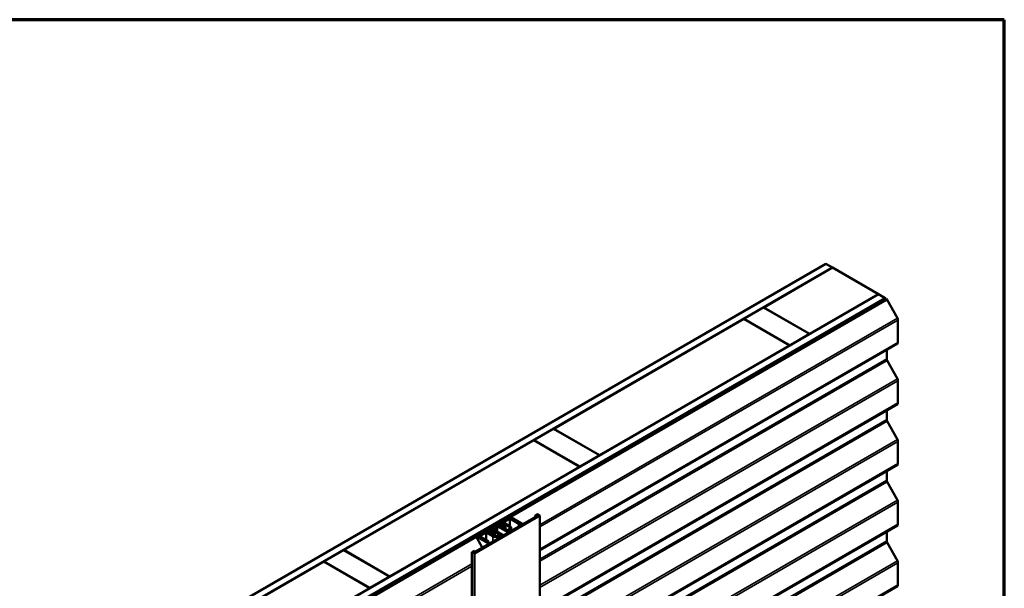
# Model space of a CAD drawing. Units: inches. Extents: x 0.6 to 33.4, y 0.5 to 21.4.
# Drawn here: x 26.3 to 33.4, y 17.3 to 21.4 of the extents above; entities that cross this region are included whole.
import ezdxf

# ---------------------------------------------------------------- set-up
doc = ezdxf.new("R2010")
doc.units = ezdxf.units.IN
doc.header["$LTSCALE"] = 2
doc.header["$MEASUREMENT"] = 0
for name, color, linetype, lineweight in [('Border (ANSI)', 7, 'Continuous', 70), ('Visible (ANSI)', 7, 'Continuous', 50), ('Visible Narrow (ANSI)', 7, 'Continuous', 35)]:
    doc.layers.add(name, color=color, linetype=linetype, lineweight=lineweight)

# ---------------------------------------------------------------- blocks, each defined once
blk = doc.blocks.new('Borders ATAS A Border')
at = {"layer": 'Border (ANSI)'}
for p, q in [((16.7, 10.7), (0.3, 10.7)), ((16.7, 0.3), (16.7, 10.7))]:
    blk.add_line(p, q, dxfattribs=at)

msp = doc.modelspace()

# ---------------------------------------------------------------- linework, layer by layer
at = {"layer": 'Visible (ANSI)'}
for p, q in [((26.46076, 16.38134), (32.11761, 19.64733)), ((32.16475, 19.62011), (26.5079, 16.35412)), ((31.67166, 19.33434), (32.16569, 19.61957)), ((32.11761, 19.64733), (32.16475, 19.62011)), ((32.16475, 19.61902), (32.16475, 19.62011)), ((32.49568, 19.42905), (32.16569, 19.61957)), ((26.83977, 16.16252), (32.49662, 19.42851)), ((32.54376, 19.40129), (26.88691, 16.1353)), ((32.5447, 19.40075), (26.88785, 16.13476)), ((26.89162, 16.13258), (32.54848, 19.39857)), ((29.84841, 17.83321), (32.55408, 19.39533)), ((32.5571, 19.39359), (29.85142, 17.83147)), ((32.49568, 19.42905), (32.00165, 19.14382)), ((32.49568, 19.42796), (32.49568, 19.42905)), ((32.49662, 19.42851), (32.54376, 19.40129)), ((32.54376, 19.4002), (32.54376, 19.40129)), ((32.54848, 19.39857), (32.5447, 19.40075)), ((32.54848, 19.39857), (32.54848, 19.39209)), ((32.5571, 19.39359), (32.55408, 19.39533)), ((32.63195, 19.25641), (32.55937, 19.38818)), ((31.5293, 19.25214), (31.67072, 19.33379)), ((31.67072, 19.33379), (32.0007, 19.14328)), ((31.67166, 19.33325), (31.67166, 19.33434)), ((32.00165, 19.14382), (31.67166, 19.33434)), ((30.16317, 18.46341), (31.52836, 19.2516)), ((31.52836, 19.2516), (31.85834, 19.06108)), ((31.85928, 19.06163), (31.5293, 19.25214)), ((31.5293, 19.25105), (31.5293, 19.25214)), ((32.63587, 19.08333), (32.63587, 19.24264)), ((32.0007, 19.14328), (31.85928, 19.06163)), ((32.0007, 19.14219), (32.0007, 19.14328)), ((32.00165, 19.14273), (32.00165, 19.14382)), ((32.63159, 19.07387), (30.06454, 17.59179)), ((31.85834, 19.06108), (30.49315, 18.27289)), ((31.85834, 19.05999), (31.85834, 19.06108)), ((31.85928, 19.06054), (31.85928, 19.06163)), ((32.55621, 18.96382), (32.55621, 19.03035)), ((32.63195, 18.82095), (32.55937, 18.95272)), ((32.63587, 18.64787), (32.63587, 18.80717)), ((32.63159, 18.63841), (30.06454, 17.15632)), ((32.55621, 18.52836), (32.55621, 18.59488)), ((30.0208, 18.38121), (30.16223, 18.46286)), ((30.16223, 18.46286), (30.49221, 18.27235)), ((30.49315, 18.27289), (30.16317, 18.46341)), ((30.16317, 18.46232), (30.16317, 18.46341)), ((32.63195, 18.38548), (32.55937, 18.51725)), ((28.65467, 17.59248), (30.01986, 18.38067)), ((30.01986, 18.38067), (30.34984, 18.19015)), ((30.35079, 18.1907), (30.0208, 18.38121)), ((30.0208, 18.38012), (30.0208, 18.38121)), ((32.63587, 18.2124), (32.63587, 18.37171)), ((30.49221, 18.27235), (30.35079, 18.1907)), ((30.49221, 18.27126), (30.49221, 18.27235)), ((30.49315, 18.2718), (30.49315, 18.27289)), ((30.34984, 18.19015), (28.98466, 17.40196)), ((32.63159, 18.20294), (30.06454, 16.72086)), ((30.34984, 18.18906), (30.34984, 18.19015)), ((30.35079, 18.18961), (30.35079, 18.1907)), ((32.55621, 18.09289), (32.55621, 18.15942)), ((32.63195, 17.95002), (32.55937, 18.08179)), ((29.99299, 17.92207), (29.84582, 17.8371)), ((29.84884, 17.83536), (29.99601, 17.92033)), ((29.99601, 17.92033), (29.99299, 17.92207)), ((29.99601, 17.92033), (29.99601, 17.91842)), ((32.63587, 17.77694), (32.63587, 17.93624)), ((30.06454, 17.83885), (29.59314, 17.56668)), ((29.83, 17.82797), (29.83884, 17.83307)), ((29.83884, 17.82287), (29.83, 17.82797)), ((29.83, 17.82797), (29.83, 17.81776)), ((29.83884, 17.83307), (29.92134, 17.78544)), ((29.84332, 17.83362), (29.84332, 17.83049)), ((29.84582, 17.83013), (29.93407, 17.77918)), ((30.03803, 17.83374), (29.84661, 17.72323)), ((29.85142, 17.83147), (29.84841, 17.83321)), ((29.93708, 17.78092), (29.84884, 17.83187)), ((30.04687, 17.84905), (30.02919, 17.83885)), ((30.02919, 17.83885), (30.03803, 17.83374)), ((30.02919, 17.83885), (30.02919, 17.82864)), ((30.06454, 17.83885), (30.04687, 17.84905)), ((30.06454, 17.83885), (30.06454, 11.30687)), ((29.69424, 17.72917), (29.73767, 17.75425)), ((29.7534, 17.77354), (29.70626, 17.74632)), ((29.73967, 17.7554), (29.73767, 17.7554)), ((29.73767, 17.75425), (29.73767, 17.7554)), ((29.73767, 17.75425), (29.73767, 17.73491)), ((29.7831, 17.78048), (29.73967, 17.7554)), ((29.73967, 17.7554), (29.73967, 17.73375)), ((29.74456, 17.77864), (29.7534, 17.78374)), ((29.7534, 17.77354), (29.74456, 17.77864)), ((29.74456, 17.77864), (29.74456, 17.76843)), ((29.7534, 17.78374), (29.76224, 17.77864)), ((29.76622, 17.76964), (29.75736, 17.76453)), ((29.75736, 17.76453), (29.83775, 17.71811)), ((29.75736, 17.76453), (29.75736, 17.72354)), ((29.76224, 17.77864), (29.83884, 17.82287)), ((29.82798, 17.73399), (29.76622, 17.76964)), ((29.80075, 17.77028), (29.7831, 17.78048)), ((29.7831, 17.78048), (29.7831, 17.7599)), ((29.78589, 17.75829), (29.78589, 17.76016)), ((29.80856, 17.75435), (29.78975, 17.75726)), ((29.84768, 17.81776), (29.79045, 17.78472)), ((29.79045, 17.78472), (29.8061, 17.77569)), ((29.79244, 17.76306), (29.79809, 17.76219)), ((29.79935, 17.77958), (29.79935, 17.78826)), ((29.79942, 17.78794), (29.80464, 17.77669)), ((29.80315, 17.76511), (29.80075, 17.77028)), ((29.80075, 17.77028), (29.80075, 17.76229)), ((29.8498, 17.7621), (29.80299, 17.78913)), ((29.8061, 17.77569), (29.80676, 17.77607)), ((29.80643, 17.77642), (29.81148, 17.77933)), ((29.80899, 17.77572), (29.81672, 17.75906)), ((29.81148, 17.77933), (29.84556, 17.75965)), ((29.81148, 17.77933), (29.81148, 17.77037)), ((29.81695, 17.74035), (29.81695, 17.75807)), ((29.9125, 17.78034), (29.84768, 17.81776)), ((29.84768, 17.81776), (29.84768, 17.76333)), ((29.9125, 17.78034), (29.9125, 17.76127)), ((29.92213, 17.76683), (29.92213, 17.78365)), ((29.93407, 17.77918), (29.93708, 17.78092)), ((29.93407, 17.77918), (29.93407, 17.77372)), ((29.93708, 17.78092), (29.93708, 17.77546)), ((32.63159, 17.76748), (30.06454, 16.28539)), ((26.89723, 16.12934), (29.6029, 17.69146)), ((29.60591, 17.68973), (26.90024, 16.1276)), ((29.44899, 17.60799), (29.59616, 17.69296)), ((29.59918, 17.69122), (29.45201, 17.60625)), ((29.60198, 17.58199), (29.79339, 17.6925)), ((29.6029, 17.69146), (29.60591, 17.68973)), ((29.61198, 17.70209), (29.60314, 17.69699)), ((29.60314, 17.69699), (29.60314, 17.69437)), ((29.60314, 17.69699), (29.68564, 17.64936)), ((29.69346, 17.64027), (29.60521, 17.69122)), ((29.60819, 17.68432), (29.64945, 17.6094)), ((29.60823, 17.69296), (29.69648, 17.64201)), ((29.62082, 17.69699), (29.61198, 17.70209)), ((29.69742, 17.74122), (29.62082, 17.69699)), ((29.62966, 17.69189), (29.68688, 17.72493)), ((29.69447, 17.65446), (29.62966, 17.69189)), ((29.67862, 17.71856), (29.67862, 17.66361)), ((29.72606, 17.69066), (29.67925, 17.71769)), ((29.68131, 17.71975), (29.70079, 17.71673)), ((29.68688, 17.72493), (29.68688, 17.71889)), ((29.68688, 17.72493), (29.70254, 17.71589)), ((29.69742, 17.75142), (29.68858, 17.74632)), ((29.68858, 17.74632), (29.68858, 17.73611)), ((29.68858, 17.74632), (29.69742, 17.74122)), ((29.71189, 17.71898), (29.69424, 17.72917)), ((29.70127, 17.7157), (29.69622, 17.71279)), ((29.69622, 17.71279), (29.7303, 17.69311)), ((29.70626, 17.74632), (29.69742, 17.75142)), ((29.70149, 17.71497), (29.70149, 17.70975)), ((29.70158, 17.71614), (29.70158, 17.71525)), ((29.70254, 17.71589), (29.70188, 17.71551)), ((29.70247, 17.71422), (29.73132, 17.70976)), ((29.72085, 17.71759), (29.71189, 17.71898)), ((29.713, 17.73892), (29.72186, 17.74403)), ((29.77475, 17.70326), (29.713, 17.73892)), ((29.713, 17.73892), (29.713, 17.71881)), ((29.72186, 17.74403), (29.763, 17.72028)), ((29.72423, 17.72456), (29.72423, 17.71792)), ((29.7244, 17.72378), (29.72592, 17.72052)), ((29.73949, 17.71447), (29.73445, 17.72533)), ((29.73972, 17.71348), (29.73972, 17.69015)), ((29.75717, 17.69311), (29.77475, 17.70326)), ((29.779, 17.70081), (29.76141, 17.69066)), ((29.763, 17.71913), (29.763, 17.72028)), ((29.765, 17.71913), (29.763, 17.71913)), ((29.765, 17.71913), (29.80225, 17.69762)), ((29.79339, 17.6925), (29.779, 17.70081)), ((29.779, 17.70081), (29.779, 17.68419)), ((29.80225, 17.69762), (29.83775, 17.71811)), ((29.84556, 17.74414), (29.82798, 17.73399)), ((29.83222, 17.73154), (29.8498, 17.74169)), ((29.84661, 17.72323), (29.83222, 17.73154)), ((29.85712, 17.7293), (29.85712, 17.7519)), ((32.55621, 17.65743), (32.55621, 17.72395)), ((29.68564, 17.64936), (29.68564, 17.64827)), ((29.69648, 17.64201), (29.69346, 17.64027)), ((29.69346, 17.63481), (29.69346, 17.64027)), ((29.69526, 17.65267), (29.69526, 17.64271)), ((29.69648, 17.63655), (29.69648, 17.64201)), ((32.63195, 17.51455), (32.55937, 17.64632)), ((28.51231, 17.51028), (28.65373, 17.59193)), ((28.65373, 17.59193), (28.98371, 17.40142)), ((28.98466, 17.40196), (28.65467, 17.59248)), ((28.65467, 17.59139), (28.65467, 17.59248)), ((29.45201, 17.60625), (29.44899, 17.60799)), ((29.44899, 17.6026), (29.44899, 17.60799)), ((29.45201, 17.60434), (29.45201, 17.60625)), ((29.57546, 17.57689), (29.59314, 17.58709)), ((29.59314, 17.56668), (29.57546, 17.57689)), ((29.57546, 17.57689), (29.57546, 11.04491)), ((29.59314, 17.58709), (29.60198, 17.58199)), ((29.59314, 17.56668), (29.59314, 11.03471)), ((27.14618, 16.72155), (28.51137, 17.50974)), ((28.51137, 17.50974), (28.84135, 17.31922)), ((28.84229, 17.31977), (28.51231, 17.51028)), ((28.51231, 17.50919), (28.51231, 17.51028)), ((32.63587, 17.34147), (32.63587, 17.50078)), ((28.98371, 17.40142), (28.84229, 17.31977)), ((28.98371, 17.40033), (28.98371, 17.40142)), ((28.98466, 17.40087), (28.98466, 17.40196)), ((32.63159, 17.33201), (30.06454, 15.84993)), ((28.84135, 17.31922), (27.47616, 16.53103)), ((28.84135, 17.31813), (28.84135, 17.31922)), ((28.84229, 17.31868), (28.84229, 17.31977))]:
    msp.add_line(p, q, dxfattribs=at)
for centre, major_axis, start_param, end_param in [((32.56799, 19.39248), (-0.00833, 0.01443), 1.1762842, 1.5358897), ((32.62126, 19.25107), (-0.01033, 0.0179), 3.9269908, 4.6774824), ((32.62126, 19.09177), (0.01033, -0.0179), 0, 0.7853982), ((32.56799, 18.95702), (-0.00833, 0.01443), 0.7853982, 1.5358897), ((32.62126, 18.81561), (-0.01033, 0.0179), 3.9269908, 4.6774824), ((32.62126, 18.65631), (0.01033, -0.0179), 0, 0.7853982), ((32.56799, 18.52156), (-0.00833, 0.01443), 0.7853982, 1.5358897), ((32.62126, 18.38014), (-0.01033, 0.0179), 3.9269908, 4.6774824), ((32.62126, 18.22084), (0.01033, -0.0179), 0, 0.7853982), ((32.56799, 18.08609), (-0.00833, 0.01443), 0.7853982, 1.5358897), ((32.62126, 17.94468), (-0.01033, 0.0179), 3.9269908, 4.6774824), ((29.85185, 17.83362), (-0.00853, 0), 5.4977871, 7.0685835), ((29.85185, 17.83362), (-0.00427, 0), 5.4977871, 7.0685835), ((29.86232, 17.83036), (-0.01033, 0.0179), 1.0977151, 1.1662349), ((29.86232, 17.83036), (-0.00833, 0.01443), 1.1762842, 1.2645286), ((29.79109, 17.76016), (-0.0052, 0), 4.4505896, 7.5921822), ((29.79916, 17.76449), (0.00413, 0), 4.4505896, 6.5449847), ((29.80148, 17.78826), (-0.00213, 0), 3.9269908, 6.5449847), ((29.80567, 17.77685), (-0.00107, 0), 0.2617994, 2.3561945), ((29.80771, 17.77552), (0.00133, 0), 0.2617994, 2.3561945), ((29.81028, 17.75807), (0.00667, 0), 4.4505896, 6.5449847), ((29.83212, 17.7519), (0.019, 0), 5.4977871, 7.0685835), ((29.83212, 17.7519), (0.025, 0), 5.4977871, 7.0685835), ((29.91561, 17.78365), (0.00652, 0), 4.2154372, 6.7801371), ((32.62126, 17.78538), (0.01033, -0.0179), 0, 0.7853982), ((29.6022, 17.68948), (0.00853, 0), 0.7853982, 2.3561945), ((29.6022, 17.68948), (-0.00427, 0), 3.9269908, 5.4977871), ((29.61681, 17.68862), (0.00833, -0.01443), 4.3178768, 4.6774824), ((29.68076, 17.71856), (-0.00213, 0), 4.4505896, 7.0685835), ((29.70051, 17.71614), (0.00107, 0), 5.4977871, 7.5921822), ((29.70282, 17.71497), (-0.00133, 0), 5.4977871, 7.5921822), ((29.72192, 17.7199), (0.00413, 0), 4.4505896, 6.5449847), ((29.72943, 17.72456), (0.0052, 0), 0.2617994, 3.403392), ((29.74374, 17.70087), (-0.025, 0), 0.7853982, 2.3561945), ((29.74374, 17.70087), (0.019, 0), 3.9269908, 5.4977871), ((29.73305, 17.71348), (0.00667, 0), 4.4505896, 6.5449847), ((29.68874, 17.65267), (0.00652, 0), 4.2154372, 6.7801371), ((32.56799, 17.65063), (-0.00833, 0.01443), 0.7853982, 1.5358897), ((32.62126, 17.50921), (-0.01033, 0.0179), 3.9269908, 4.6774824), ((32.62126, 17.34991), (0.01033, -0.0179), 0, 0.7853982)]:
    msp.add_ellipse(centre, major_axis=major_axis, ratio=0.5773503, start_param=start_param, end_param=end_param, dxfattribs=at)
at = {"layer": 'Visible Narrow (ANSI)'}
for p, q in [((29.8563, 17.82756), (32.55937, 19.38818)), ((30.06454, 17.77412), (32.63195, 19.25641)), ((30.06454, 17.75808), (32.63587, 19.24264)), ((30.06454, 17.59878), (32.63587, 19.08333)), ((30.06454, 17.52526), (32.55621, 18.96382)), ((30.06454, 17.51233), (32.55937, 18.95272)), ((30.06454, 17.33865), (32.63195, 18.82095)), ((30.06454, 17.32261), (32.63587, 18.80717)), ((30.06454, 17.16331), (32.63587, 18.64787)), ((30.06454, 17.0898), (32.55621, 18.52836)), ((30.06454, 17.07686), (32.55937, 18.51725)), ((30.06454, 16.90319), (32.63195, 18.38548)), ((30.06454, 16.88715), (32.63587, 18.37171)), ((30.06454, 16.72785), (32.63587, 18.2124)), ((30.06454, 16.65433), (32.55621, 18.09289)), ((30.06454, 16.6414), (32.55937, 18.08179)), ((30.06454, 16.46773), (32.63195, 17.95002)), ((30.06454, 16.45168), (32.63587, 17.93624)), ((29.84582, 17.83013), (29.84582, 17.82904)), ((29.84884, 17.83536), (29.84884, 17.83345)), ((29.78975, 17.75726), (29.78975, 17.75606)), ((29.79942, 17.78794), (29.79942, 17.77954)), ((29.80315, 17.76511), (29.80315, 17.76387)), ((29.80464, 17.77669), (29.80464, 17.77653)), ((29.80643, 17.77642), (29.80643, 17.77587)), ((29.80856, 17.75435), (29.80856, 17.7452)), ((29.84556, 17.75965), (29.84556, 17.74414)), ((30.06454, 16.29238), (32.63587, 17.77694)), ((26.90252, 16.12219), (29.60819, 17.68432)), ((29.59918, 17.68931), (29.59918, 17.69122)), ((29.60521, 17.69013), (29.60521, 17.69122)), ((29.67925, 17.71769), (29.67925, 17.66325)), ((29.70127, 17.7157), (29.70127, 17.70987)), ((29.70247, 17.71422), (29.70247, 17.70918)), ((29.7244, 17.72378), (29.7244, 17.71799)), ((29.72592, 17.72052), (29.72592, 17.71928)), ((29.72606, 17.69066), (29.72606, 17.65363)), ((29.73132, 17.70976), (29.73132, 17.69256)), ((29.76141, 17.69066), (29.76141, 17.67404)), ((29.8498, 17.74169), (29.8498, 17.72507)), ((30.06454, 16.21887), (32.55621, 17.65743)), ((30.06454, 16.20593), (32.55937, 17.64632)), ((26.97509, 15.99042), (29.57546, 17.49175)), ((26.97902, 15.97665), (29.57546, 17.47571)), ((30.06454, 16.03226), (32.63195, 17.51455)), ((30.06454, 16.01622), (32.63587, 17.50078)), ((30.06454, 15.85692), (32.63587, 17.34147))]:
    msp.add_line(p, q, dxfattribs=at)

# ---------------------------------------------------------------- block references
at = {"xscale": 2, "yscale": 2, "zscale": 2}
msp.add_blockref('Borders ATAS A Border', (0, 0), dxfattribs=at)

doc.saveas('drawing.dxf')
